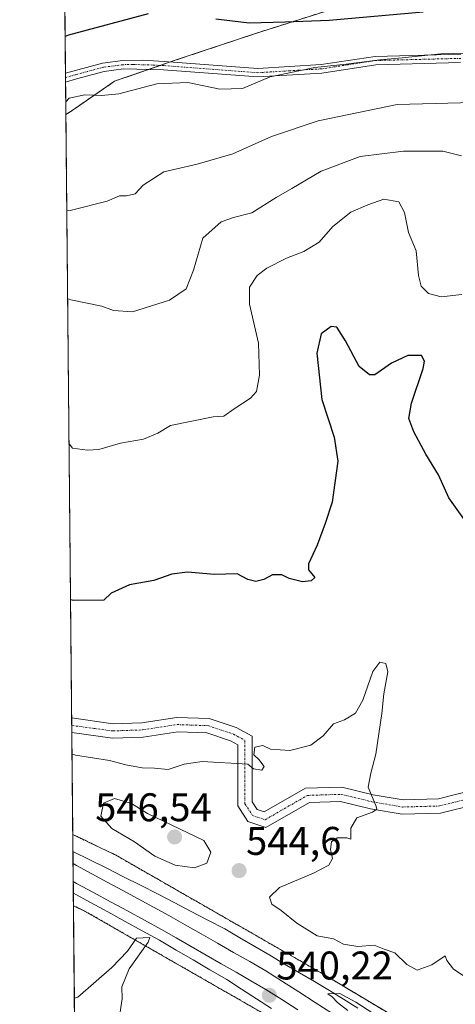
# Model space of a CAD drawing. Units: metres. Extents: x 566314 to 569739, y 4749572 to 4751920.
# Drawn here: x 566314 to 566423, y 4750469 to 4750716 of the extents above; entities that cross this region are included whole.
import ezdxf
from ezdxf.enums import TextEntityAlignment as Align

# ---------------------------------------------------------------- set-up
doc = ezdxf.new("R2010")
doc.units = ezdxf.units.M
doc.header["$MEASUREMENT"] = 0
doc.linetypes.add('TRAZO_Y_PUNTO', pattern=[1, 0.5, -0.25, 0, -0.25])
doc.linetypes.add('TRAZOS', pattern=[0.75, 0.5, -0.25])
for name, color, linetype, lineweight in [('Arbolado forestal', 92, 'TRAZOS', 0), ('Arbolado forestal CxS', 92, 'Continuous', 0), ('Camino', 19, 'Continuous', 0), ('Camino Cxs', 19, 'Continuous', 0), ('Camino eje', 39, 'TRAZO_Y_PUNTO', 13), ('Carátula', 7, 'Continuous', 5), ('Comarca CxS', 133, 'Continuous', 0), ('Comunidad Autónoma CxS', 142, 'Continuous', 0), ('Curva de nivel maestra', 36, 'Continuous', 30), ('Curva de nivel normal', 36, 'Continuous', 0), ('Ferrocarril', 142, 'Continuous', 0), ('Ferrocarril eje', 144, 'Continuous', 13), ('Municipio CxS', 142, 'Continuous', 0), ('Núcleo urbano', 19, 'Continuous', 0), ('Núcleo urbano CxS', 19, 'Continuous', 0), ('Provincia CxS', 1, 'Continuous', 0), ('Punto de cota en terreno', 7, 'Continuous', 0), ('Rótulo de punto de cota en terreno', 19, 'Continuous', 0)]:
    doc.layers.add(name, color=color, linetype=linetype, lineweight=lineweight)
doc.styles.add('Arial', font='txt', dxfattribs={"height": 0.2})

# ---------------------------------------------------------------- blocks, each defined once
blk = doc.blocks.new('*U160')
at = {"layer": 'Núcleo urbano CxS', "color": 19, "linetype": 'Continuous', "lineweight": 0}
blk.add_polyline3d([(566381.92, 4750462.98, 540.26), (566330.65, 4750492.39, 540.92), (566327.69, 4750493.81, 540.62), (566327.51, 4750511.6, 541.36), (566331.08, 4750509.92, 541.34), (566331.08, 4750509.91, 541.34), (566331.09, 4750509.91, 541.34), (566331.1, 4750509.91, 541.34), (566331.11, 4750509.9, 541.34), (566331.12, 4750509.9, 541.34), (566331.12, 4750509.9, 541.33), (566337.81, 4750506.7, 541.42), (566337.82, 4750506.7, 541.42), (566337.82, 4750506.7, 541.42), (566337.83, 4750506.69, 541.42), (566338.33, 4750506.43, 541.48), (566338.33, 4750506.43, 541.48), (566338.34, 4750506.43, 541.48), (566338.35, 4750506.42, 541.48), (566389.95, 4750476.82, 540.9), (566390.07, 4750476.75, 540.91), (566412.02, 4750463.61, 540.29)], dxfattribs=at)
blk = doc.blocks.new('*U205')
at = {"layer": 'Curva de nivel maestra', "color": 36, "linetype": 'Continuous', "lineweight": 30}
blk.add_polyline3d([(566425.81, 4750590.11, 550), (566421.64, 4750595.94, 550), (566419.06, 4750601.69, 550), (566415.87, 4750606.83, 550), (566412.84, 4750612.44, 550), (566411.64, 4750615.8, 550), (566412.3, 4750619.62, 550), (566415.2, 4750628.28, 550), (566415.54, 4750630.11, 550), (566414.79, 4750631.59, 550), (566411.33, 4750631.55, 550), (566407.28, 4750629.67, 550), (566403.09, 4750626.74, 550), (566401.75, 4750626.72, 550), (566399.19, 4750628.81, 550), (566395.76, 4750635.24, 550), (566393.57, 4750638.62, 550), (566392.16, 4750638.84, 550), (566389.69, 4750637, 550), (566388.6, 4750632.15, 550), (566389.82, 4750620.58, 550), (566392.96, 4750611.09, 550), (566393.83, 4750605.08, 550), (566392.44, 4750594.85, 550), (566390.66, 4750589.48, 550), (566388.71, 4750584.07, 550), (566386.51, 4750579.41, 550), (566386.47, 4750577.89, 550), (566388.07, 4750575.97, 550), (566387.14, 4750575.18, 550), (566384.96, 4750574.92, 550), (566381.66, 4750575.74, 550), (566379.83, 4750576.62, 550), (566377.46, 4750576.65, 550), (566375.33, 4750575.51, 550), (566373.33, 4750574.96, 550), (566371.33, 4750575.51, 550), (566368.66, 4750576.87, 550), (566363, 4750576.75, 550), (566356.2, 4750577.35, 550), (566352.26, 4750576.84, 550), (566347.83, 4750575.2, 550), (566341.68, 4750574.11, 550), (566337.09, 4750572.02, 550), (566335.31, 4750570.31, 550), (566327.79, 4750570.19, 550), (566326.95, 4750570.41, 550)], dxfattribs=at)
blk = doc.blocks.new('*U209')
at = {"layer": 'Curva de nivel maestra', "color": 36, "linetype": 'Continuous', "lineweight": 30}
for points in [[(566415.23, 4750717.52, 575), (566391.66, 4750715.47, 575), (566380.66, 4750715, 575), (566371.66, 4750714.79, 575), (566363.33, 4750715.76, 575)], [(566346.37, 4750717.11, 575), (566326.42, 4750711.77, 575), (566325.58, 4750711.45, 575)], [(566325.58, 4750711.45, 575)]]:
    blk.add_polyline3d(points, dxfattribs=at)
blk = doc.blocks.new('5PATER')
at = {"layer": 'Carátula', "linetype": 'Continuous', "lineweight": 5}
h = blk.add_hatch(color=250, dxfattribs=at)
edge = h.paths.add_edge_path()
edge.add_ellipse((0, 0.01), major_axis=(-1.33, -1.34), ratio=0.999422, start_angle=0, end_angle=360)

msp = doc.modelspace()

# ---------------------------------------------------------------- linework, layer by layer
at = {"layer": 'Arbolado forestal', "color": 92, "linetype": 'TRAZOS', "lineweight": 0}
for points in [[(566325.77, 4750691.87, 569.53), (566325.69, 4750700.02, 571.03), (566325.68, 4750701.12, 571.21), (566325.67, 4750702.21, 571.39), (566324.49, 4750824.19, 611.27), (566324.47, 4750826.5, 611.74), (566324.45, 4750828.8, 612.28), (566323.96, 4750879.34, 627.24)], [(566394.06, 4750718.8, 575.98), (566373.25, 4750712.18, 574.14), (566353.4, 4750705.56, 570.81), (566351.96, 4750705.06, 570.7), (566349.41, 4750704.18, 570.7), (566346.46, 4750703.16, 570.61), (566337.99, 4750700.24, 570.6), (566327.87, 4750693.27, 569.42), (566325.77, 4750691.87, 569.53)], [(566394.06, 4750718.8, 575.98), (566373.25, 4750712.18, 574.14), (566353.4, 4750705.56, 570.81), (566351.96, 4750705.06, 570.7), (566349.41, 4750704.18, 570.7), (566346.46, 4750703.16, 570.61), (566337.99, 4750700.24, 570.6), (566327.87, 4750693.27, 569.42), (566325.77, 4750691.87, 569.53)], [(566327.51, 4750511.6, 541.36), (566327.27, 4750537.16, 545.39), (566327.25, 4750538.93, 545.53), (566327.23, 4750540.8, 545.77), (566325.77, 4750691.87, 569.53)], [(566412.02, 4750463.61, 540.29), (566390.07, 4750476.75, 540.91), (566389.95, 4750476.82, 540.9), (566338.35, 4750506.42, 541.48), (566338.34, 4750506.43, 541.48), (566338.33, 4750506.43, 541.48), (566338.33, 4750506.43, 541.48), (566337.83, 4750506.69, 541.42), (566337.82, 4750506.7, 541.42), (566337.82, 4750506.7, 541.42), (566337.81, 4750506.7, 541.42), (566331.12, 4750509.9, 541.33), (566331.12, 4750509.9, 541.33), (566331.11, 4750509.9, 541.34), (566331.1, 4750509.91, 541.34), (566331.09, 4750509.91, 541.34), (566331.08, 4750509.91, 541.34), (566331.08, 4750509.92, 541.34), (566327.51, 4750511.6, 541.36)], [(566328, 4750461.2, 537.2), (566327.69, 4750493.81, 540.62)], [(566327.69, 4750493.81, 540.62), (566330.65, 4750492.39, 540.92), (566381.92, 4750462.98, 540.26)]]:
    msp.add_polyline3d(points, dxfattribs=at)
at = {"layer": 'Arbolado forestal CxS', "color": 92, "linetype": 'Continuous', "lineweight": 0}
for points in [[(566394.06, 4750718.79, 575.98), (566373.26, 4750712.18, 574.14), (566353.4, 4750705.56, 570.81), (566337.99, 4750700.24, 570.6), (566327.87, 4750693.27, 569.42), (566325.77, 4750691.87, 569.53), (566323.96, 4750879.34, 627.24)], [(566412.02, 4750463.61, 540.29), (566390.07, 4750476.75, 540.91), (566389.95, 4750476.82, 540.9), (566338.35, 4750506.42, 541.48), (566338.34, 4750506.43, 541.48), (566338.33, 4750506.43, 541.48), (566338.33, 4750506.43, 541.48), (566337.83, 4750506.69, 541.42), (566337.82, 4750506.7, 541.42), (566337.82, 4750506.7, 541.42), (566337.81, 4750506.7, 541.42), (566331.12, 4750509.9, 541.33), (566331.12, 4750509.9, 541.34), (566331.11, 4750509.9, 541.34), (566331.1, 4750509.91, 541.34), (566331.09, 4750509.91, 541.34), (566331.08, 4750509.91, 541.34), (566331.08, 4750509.92, 541.34), (566327.51, 4750511.6, 541.36), (566325.77, 4750691.87, 569.53), (566327.87, 4750693.27, 569.42), (566337.99, 4750700.24, 570.6), (566353.4, 4750705.56, 570.81), (566373.26, 4750712.18, 574.14), (566394.06, 4750718.79, 575.98)], [(566328, 4750461.2, 537.2), (566327.69, 4750493.81, 540.62), (566330.65, 4750492.39, 540.92), (566381.92, 4750462.98, 540.26)]]:
    msp.add_polyline3d(points, dxfattribs=at)
at = {"layer": 'Camino', "color": 19, "linetype": 'Continuous', "lineweight": 0}
for points in [[(566325.67, 4750702.21, 571.39), (566327.87, 4750702.86, 571.16), (566334.95, 4750704.78, 571.51), (566340.03, 4750705.42, 571.64), (566345.03, 4750705.5, 571.36), (566350.39, 4750705.18, 570.81), (566373.83, 4750703.42, 570.82), (566389.63, 4750704.38, 570.2), (566403.15, 4750706.46, 570.83), (566424.63, 4750707.02, 569.82)], [(566424.55, 4750704.9, 568.82), (566403.34, 4750704.35, 569.53), (566389.85, 4750702.28, 569.39), (566373.81, 4750701.3, 570.3), (566350.25, 4750703.07, 570.45), (566340.18, 4750703.31, 570.87), (566335.36, 4750702.7, 570.9), (566328.45, 4750700.83, 570.79), (566325.69, 4750700.02, 571.03)], [(566325.69, 4750700.02, 571.03), (566325.67, 4750702.21, 571.39)], [(566327.23, 4750540.8, 545.77), (566337.62, 4750539.36, 545.53), (566344.77, 4750539.62, 545.76), (566353.57, 4750540.95, 545.94), (566361.67, 4750540.67, 545.78), (566368.42, 4750538.42, 545.63), (566372.41, 4750536.25, 545.45), (566372.41, 4750519.83, 543.34), (566373.63, 4750517.9, 543.17), (566375.44, 4750517.3, 543.15), (566385.71, 4750523.2, 543.58), (566394.87, 4750523.49, 543.78), (566402.72, 4750521.59, 545.03), (566410.16, 4750520.31, 545.84), (566419.04, 4750520.57, 546.12), (566427.21, 4750522.61, 546.31)], [(566327.27, 4750537.16, 545.39), (566327.23, 4750540.8, 545.77)], [(566428.3, 4750519.17, 545.98), (566419.53, 4750516.98, 545.97), (566409.9, 4750516.7, 545.64), (566401.99, 4750518.07, 544.7), (566394.5, 4750519.88, 543.9), (566386.72, 4750519.63, 543.48), (566375.83, 4750513.37, 543.06), (566371.28, 4750514.89, 542.99), (566368.81, 4750518.78, 543.24), (566368.81, 4750534.11, 545.16), (566366.97, 4750535.11, 545.31), (566361.02, 4750537.09, 545.47), (566353.78, 4750537.34, 545.56), (566345.11, 4750536.03, 545.49), (566337.45, 4750535.75, 545.35), (566327.27, 4750537.16, 545.39)]]:
    msp.add_polyline3d(points, dxfattribs=at)
at = {"layer": 'Camino Cxs', "color": 19, "linetype": 'Continuous', "lineweight": 0}
for points in [[(566424.55, 4750704.9, 568.82), (566403.34, 4750704.35, 569.53), (566389.85, 4750702.28, 569.39), (566373.81, 4750701.3, 570.3), (566350.25, 4750703.07, 570.45), (566340.18, 4750703.31, 570.87), (566335.36, 4750702.7, 570.9), (566328.45, 4750700.83, 570.79), (566325.69, 4750700.02, 571.03), (566325.67, 4750702.21, 571.39), (566327.87, 4750702.86, 571.16), (566334.95, 4750704.78, 571.51), (566340.03, 4750705.42, 571.64), (566345.03, 4750705.5, 571.36), (566350.39, 4750705.18, 570.81), (566373.83, 4750703.42, 570.82), (566389.63, 4750704.38, 570.2), (566403.15, 4750706.46, 570.83), (566424.63, 4750707.02, 569.82)], [(566428.3, 4750519.17, 545.98), (566419.53, 4750516.98, 545.97), (566409.9, 4750516.7, 545.64), (566401.99, 4750518.07, 544.7), (566394.5, 4750519.88, 543.9), (566386.72, 4750519.63, 543.48), (566375.83, 4750513.37, 543.06), (566371.28, 4750514.89, 542.99), (566368.81, 4750518.78, 543.24), (566368.81, 4750534.11, 545.16), (566366.97, 4750535.11, 545.31), (566361.02, 4750537.09, 545.47), (566353.78, 4750537.34, 545.56), (566345.11, 4750536.03, 545.49), (566337.45, 4750535.75, 545.35), (566327.27, 4750537.16, 545.39), (566327.23, 4750540.8, 545.77), (566337.62, 4750539.36, 545.53), (566344.77, 4750539.62, 545.76), (566353.57, 4750540.95, 545.94), (566361.67, 4750540.67, 545.78), (566368.42, 4750538.42, 545.63), (566372.41, 4750536.25, 545.45), (566372.41, 4750519.83, 543.34), (566373.63, 4750517.9, 543.17), (566375.44, 4750517.3, 543.15), (566385.71, 4750523.2, 543.58), (566394.87, 4750523.49, 543.78), (566402.72, 4750521.59, 545.03), (566410.16, 4750520.31, 545.84), (566419.04, 4750520.57, 546.12), (566427.21, 4750522.61, 546.31)]]:
    msp.add_polyline3d(points, dxfattribs=at)
at = {"layer": 'Camino eje', "color": 39, "linetype": 'TRAZO_Y_PUNTO', "lineweight": 13}
for points in [[(566424.59, 4750705.96, 569.32), (566403.25, 4750705.41, 570.18), (566396.49, 4750704.37, 569.96), (566389.74, 4750703.33, 569.64), (566381.84, 4750702.85, 570.22), (566373.82, 4750702.36, 570.56), (566350.32, 4750704.13, 570.63), (566347.64, 4750704.29, 570.83), (566342.61, 4750704.41, 571.16), (566340.11, 4750704.37, 571.24), (566335.16, 4750703.74, 571.07), (566328.16, 4750701.85, 570.98), (566325.68, 4750701.12, 571.21)], [(566327.25, 4750538.93, 545.53), (566337.53, 4750537.56, 545.39), (566344.94, 4750537.82, 545.57), (566353.67, 4750539.15, 545.7), (566361.35, 4750538.88, 545.56), (566367.7, 4750536.76, 545.45), (566370.61, 4750535.18, 545.24), (566370.61, 4750519.3, 543.29), (566372.46, 4750516.39, 543.09), (566375.63, 4750515.33, 543.1), (566386.22, 4750521.42, 543.52), (566394.68, 4750521.68, 543.84), (566402.35, 4750519.83, 544.8), (566410.03, 4750518.51, 545.64), (566419.29, 4750518.77, 545.98), (566427.75, 4750520.89, 546.14)]]:
    msp.add_polyline3d(points, dxfattribs=at)
at = {"layer": 'Comarca CxS', "color": 133, "linetype": 'Continuous', "lineweight": 0}
msp.add_polyline3d([(569738.54, 4749606.21, 506.75), (566336.59, 4749572.58, 590.99), (566314.23, 4751886.01, 539.1), (569715, 4751919.64, 634.77), (569738.54, 4749606.21, 506.75)], close=True, dxfattribs=at)
msp.add_polyline3d([(569738.54, 4749606.21, 506.75), (566336.59, 4749572.58, 590.99), (566314.23, 4751886.01, 539.1), (569715, 4751919.64, 634.77), (569738.54, 4749606.21, 506.75)], close=True, dxfattribs=at)
at = {"layer": 'Comunidad Autónoma CxS', "color": 142, "linetype": 'Continuous', "lineweight": 0}
msp.add_polyline3d([(566395.35, 4749573.16, 579.74), (566336.59, 4749572.58, 590.99), (566335.83, 4749651.58, 588.02), (566314.23, 4751886.01, 539.1), (568741.71, 4751910.02, 569.16), (569715, 4751919.64, 634.77), (569738.54, 4749606.21, 506.75), (569182.43, 4749600.71, 508.14), (566395.35, 4749573.16, 579.74)], close=True, dxfattribs=at)
msp.add_polyline3d([(566395.35, 4749573.16, 579.74), (566336.59, 4749572.58, 590.99), (566335.83, 4749651.58, 588.02), (566314.23, 4751886.01, 539.1), (568741.71, 4751910.02, 569.16), (569715, 4751919.64, 634.77), (569738.54, 4749606.21, 506.75), (569182.43, 4749600.71, 508.14), (566395.35, 4749573.16, 579.74)], close=True, dxfattribs=at)
at = {"layer": 'Curva de nivel normal', "color": 36, "linetype": 'Continuous', "lineweight": 0}
for points in [[(566435.99, 4750707.48, 570), (566419.64, 4750707.08, 570), (566409.9, 4750706.05, 570), (566404.37, 4750705.61, 570), (566395.92, 4750704.5, 570), (566388.06, 4750703.69, 570), (566376.9, 4750701.31, 570), (566369.95, 4750698.42, 570), (566364.3, 4750698.2, 570), (566356.27, 4750699.87, 570), (566348.56, 4750699.58, 570), (566339.04, 4750697.1, 570), (566334.67, 4750696.62, 570), (566330.49, 4750696.79, 570), (566326.57, 4750695.96, 570), (566325.74, 4750695.06, 570)], [(566326, 4750667.95, 565), (566326.84, 4750667.89, 565), (566336.1, 4750670.22, 565), (566339.24, 4750671.56, 565), (566340.96, 4750671.53, 565), (566343.1, 4750672.02, 565), (566345.12, 4750674.24, 565), (566350.26, 4750677.51, 565), (566358.67, 4750679.49, 565), (566367.57, 4750682.04, 565), (566377.24, 4750686.41, 565), (566388.89, 4750690.31, 565), (566408.71, 4750694.41, 565), (566427.7, 4750694.91, 565)], [(566326.22, 4750645.82, 560), (566327.06, 4750645.51, 560), (566334.8, 4750643.88, 560), (566337.67, 4750642.86, 560), (566342.45, 4750642.5, 560), (566351.74, 4750645.4, 560), (566355.88, 4750648.24, 560), (566357.7, 4750652.96, 560), (566360.07, 4750660.93, 560), (566364.66, 4750665.01, 560), (566367.75, 4750666.11, 560), (566372.33, 4750667.32, 560), (566378.41, 4750671.13, 560), (566382.33, 4750673.36, 560), (566389.64, 4750677.69, 560), (566399.42, 4750681.36, 560), (566410.28, 4750682.7, 560), (566420.15, 4750682.68, 560), (566424.82, 4750681.57, 560)], [(566326.57, 4750609.42, 555), (566327.42, 4750608.35, 555), (566331.17, 4750607.86, 555), (566334.01, 4750608.04, 555), (566339.42, 4750609.63, 555), (566345.24, 4750610.58, 555), (566348.8, 4750612.09, 555), (566351.94, 4750614.03, 555), (566362.66, 4750616.17, 555), (566365.33, 4750616.34, 555), (566367.9, 4750618.18, 555), (566371.96, 4750620.9, 555), (566373.47, 4750622.52, 555), (566374.28, 4750626.62, 555), (566373.95, 4750634.62, 555), (566371.77, 4750644.38, 555), (566371.71, 4750648.68, 555), (566373.62, 4750651.56, 555), (566376.07, 4750653.39, 555), (566381, 4750655.94, 555), (566385.33, 4750657.59, 555), (566389.14, 4750659.92, 555), (566392.56, 4750663.88, 555), (566397.06, 4750667.48, 555), (566401.31, 4750669.26, 555), (566405.38, 4750670.72, 555), (566409.09, 4750670.03, 555), (566410.56, 4750667.33, 555), (566411.49, 4750662.39, 555), (566413.47, 4750657.8, 555), (566413.99, 4750651.61, 555), (566414.66, 4750648.95, 555), (566416.5, 4750647.12, 555), (566419.66, 4750646.28, 555), (566424.88, 4750646.84, 555)], [(566327.32, 4750531.73, 545), (566328.16, 4750531.47, 545), (566336.69, 4750530.15, 545), (566340.75, 4750529.08, 545), (566344.91, 4750528.34, 545), (566347.96, 4750528.2, 545), (566351.41, 4750527.93, 545), (566355.41, 4750529.22, 545), (566359.93, 4750529.91, 545), (566371.33, 4750529.22, 545), (566372.75, 4750528.03, 545), (566374.79, 4750527.71, 545), (566375.42, 4750528.66, 545), (566374.1, 4750530.41, 545), (566372.8, 4750531.56, 545), (566373.08, 4750533.52, 545), (566375.04, 4750533.89, 545), (566377.03, 4750533.02, 545), (566381.79, 4750532.7, 545), (566387.11, 4750534.03, 545), (566390.17, 4750536.3, 545), (566392.77, 4750539.32, 545), (566395.5, 4750540.35, 545), (566398.28, 4750541.97, 545), (566400.12, 4750545.29, 545), (566402.6, 4750552.46, 545), (566404.37, 4750554.74, 545), (566405.85, 4750554.48, 545), (566406.36, 4750552.36, 545), (566405.39, 4750546.85, 545), (566404.86, 4750541.9, 545), (566403.34, 4750531.78, 545), (566402.14, 4750526.95, 545), (566401.41, 4750523.46, 545), (566403.35, 4750518.86, 545), (566403.58, 4750518.01, 545), (566402.54, 4750517.19, 545), (566398.59, 4750515.78, 545), (566397.08, 4750513.23, 545), (566397.11, 4750510.47, 545), (566396.1, 4750510.83, 545), (566393.66, 4750510.8, 545), (566392.28, 4750509.8, 545), (566392.03, 4750507.89, 545), (566392.51, 4750505.65, 545), (566391.59, 4750503.98, 545), (566387.77, 4750501.98, 545), (566379.28, 4750498.39, 545), (566376.7, 4750495.97, 545), (566377.32, 4750494.16, 545), (566379.62, 4750492.64, 545), (566383.59, 4750489.4, 545), (566388.69, 4750486.24, 545), (566392.77, 4750485.47, 545), (566395.27, 4750484.18, 545), (566398.86, 4750483.63, 545), (566402.9, 4750483.9, 545), (566405.44, 4750482.96, 545), (566408.12, 4750481.99, 545), (566411.11, 4750479.06, 545), (566413.66, 4750477.67, 545), (566417.37, 4750478.98, 545), (566420.74, 4750481.22, 545), (566421.16, 4750480.06, 545), (566422.79, 4750477.9, 545), (566427.93, 4750474.53, 545)], [(566357.98, 4750503.3, 545), (566361.05, 4750504.48, 545), (566362.09, 4750507.17, 545), (566360.35, 4750510.1, 545), (566346.24, 4750516.87, 545), (566342.22, 4750519.41, 545), (566337.95, 4750520.66, 545), (566335.2, 4750519.47, 545), (566334.57, 4750516.18, 545), (566337.27, 4750513.11, 545), (566342.99, 4750509.78, 545), (566348.06, 4750506.24, 545), (566353.1, 4750503.96, 545), (566357.98, 4750503.3, 545)], [(566339.13, 4750465.53, 540), (566339.88, 4750470.52, 540), (566339.75, 4750473.49, 540), (566341.64, 4750478.03, 540), (566346.37, 4750484.69, 540), (566346.81, 4750485.85, 540), (566343.47, 4750485.71, 540), (566341.22, 4750482.45, 540), (566337.29, 4750478.33, 540), (566328.74, 4750470.87, 540), (566327.91, 4750470.66, 540)], [(566405.66, 4750464.91, 540), (566398.38, 4750469.68, 540), (566394.38, 4750471.81, 540), (566391.33, 4750471.75, 540), (566392.41, 4750471.02, 540), (566393.74, 4750469.58, 540), (566396.31, 4750467.59, 540)]]:
    msp.add_polyline3d(points, dxfattribs=at)
at = {"layer": 'Ferrocarril', "color": 142, "linetype": 'Continuous', "lineweight": 0}
msp.add_polyline3d([(566377.23, 4750468.03, 540.06), (566373.5, 4750470.46, 540.25), (566369.77, 4750472.88, 540.36), (566366.04, 4750475.3, 540.37), (566361.84, 4750477.76, 540.39), (566357.63, 4750480.22, 540.4), (566353.42, 4750482.68, 540.42), (566349.21, 4750485.14, 540.21), (566344.9, 4750487.5, 540.04), (566340.59, 4750489.87, 540.42), (566336.28, 4750492.23, 540.57), (566331.97, 4750494.6, 540.48), (566327.66, 4750496.96, 540.58), (566327.62, 4750500.43, 540.68), (566327.59, 4750503.89, 540.84), (566327.56, 4750506.4, 540.67), (566327.56, 4750507.36, 540.6), (566331.78, 4750505.26, 540.69), (566336, 4750503.16, 540.52), (566340.23, 4750501.05, 540.65), (566344.45, 4750498.95, 540.62), (566348.68, 4750496.76, 540.47), (566352.9, 4750494.57, 540.43), (566357.12, 4750492.38, 540.31), (566361.34, 4750490.19, 540.31), (566365.57, 4750488, 540.22), (566369.31, 4750485.8, 540.35), (566373.05, 4750483.6, 540.23), (566376.79, 4750481.4, 540.24), (566380.53, 4750479.2, 540.22), (566384.27, 4750477.01, 540.21), (566388.01, 4750474.81, 540.23), (566391.75, 4750472.61, 540.01), (566395.28, 4750470.37, 540.04), (566398.82, 4750468.13, 539.89)], dxfattribs=at)
msp.add_polyline3d([(566327.66, 4750496.96, 540.58), (566327.66, 4750496.96, 540.58), (566327.56, 4750506.4, 540.67), (566327.59, 4750503.89, 540.84), (566327.62, 4750500.43, 540.68), (566327.66, 4750496.96, 540.58)], close=True, dxfattribs=at)
at = {"layer": 'Ferrocarril eje', "color": 144, "linetype": 'Continuous', "lineweight": 13}
for points in [[(566327.56, 4750507.36, 540.6), (566331.78, 4750505.26, 540.69), (566336, 4750503.16, 540.52), (566340.23, 4750501.05, 540.65), (566344.45, 4750498.95, 540.62), (566348.68, 4750496.76, 540.47), (566352.9, 4750494.57, 540.43), (566357.12, 4750492.38, 540.31), (566361.34, 4750490.19, 540.31), (566365.57, 4750488, 540.22), (566369.31, 4750485.8, 540.35), (566373.05, 4750483.6, 540.23), (566376.79, 4750481.4, 540.24), (566380.53, 4750479.2, 540.22), (566384.27, 4750477.01, 540.21), (566388.01, 4750474.81, 540.23), (566391.75, 4750472.61, 540.01), (566395.28, 4750470.37, 540.04), (566398.82, 4750468.13, 539.89)], [(566327.56, 4750506.4, 540.67), (566327.59, 4750503.89, 540.84), (566327.62, 4750500.43, 540.68), (566327.66, 4750496.96, 540.58)], [(566327.58, 4750504.37, 540.8), (566328.43, 4750503.91, 540.82)], [(566328.43, 4750503.91, 540.82), (566332.29, 4750501.81, 540.76), (566336.15, 4750499.72, 540.76), (566340, 4750497.62, 540.75), (566343.86, 4750495.52, 540.67), (566347.72, 4750493.43, 540.62), (566351.58, 4750491.33, 540.55), (566355.63, 4750489.03, 540.53), (566359.67, 4750486.72, 540.45), (566363.72, 4750484.42, 540.43), (566367.77, 4750482.12, 540.38), (566371.81, 4750479.81, 540.33), (566375.86, 4750477.51, 540.29), (566379.97, 4750474.86, 540.24), (566384.08, 4750472.22, 540.16), (566388.19, 4750469.57, 540.14), (566392.3, 4750466.92, 540.07)], [(566327.63, 4750499.86, 540.64), (566328.47, 4750499.4, 540.66)], [(566328.47, 4750499.4, 540.66), (566332.71, 4750497.09, 540.72), (566336.96, 4750494.78, 540.6), (566341.2, 4750492.48, 540.63), (566345.45, 4750490.17, 540.24), (566349.69, 4750487.86, 540.37), (566353.42, 4750485.72, 540.47), (566357.16, 4750483.57, 540.52), (566360.89, 4750481.43, 540.44), (566364.63, 4750479.28, 540.41), (566368.36, 4750477.14, 540.38), (566372.1, 4750474.99, 540.3), (566375.83, 4750472.85, 540.31), (566379.85, 4750470.28, 540.18), (566383.87, 4750467.7, 540.18)], [(566327.66, 4750496.96, 540.58), (566331.97, 4750494.6, 540.48), (566336.28, 4750492.23, 540.57), (566340.59, 4750489.87, 540.42), (566344.9, 4750487.5, 540.04), (566349.21, 4750485.14, 540.21), (566353.42, 4750482.68, 540.42), (566357.63, 4750480.22, 540.4), (566361.84, 4750477.76, 540.39), (566366.04, 4750475.3, 540.37), (566369.77, 4750472.88, 540.36), (566373.5, 4750470.46, 540.25), (566377.23, 4750468.03, 540.06)]]:
    msp.add_polyline3d(points, dxfattribs=at)
at = {"layer": 'Municipio CxS', "color": 142, "linetype": 'Continuous', "lineweight": 0}
msp.add_polyline3d([(569182.43, 4749600.71, 508.14), (566395.35, 4749573.16, 579.74), (566383.42, 4749591.82, 579.13), (566367.62, 4749611.72, 583.25), (566335.9, 4749651.5, 588), (566335.83, 4749651.58, 588.02), (566314.23, 4751886.01, 539.1), (568741.71, 4751910.02, 569.16)], dxfattribs=at)
msp.add_polyline3d([(569182.43, 4749600.71, 508.14), (566395.35, 4749573.16, 579.74), (566383.42, 4749591.82, 579.13), (566367.62, 4749611.72, 583.25), (566335.9, 4749651.5, 588), (566335.83, 4749651.58, 588.02), (566314.23, 4751886.01, 539.1), (568741.71, 4751910.02, 569.16)], dxfattribs=at)
at = {"layer": 'Núcleo urbano', "color": 19, "linetype": 'Continuous', "lineweight": 0}
for points in [[(566327.69, 4750493.81, 540.62), (566327.51, 4750511.6, 541.36)], [(566412.02, 4750463.61, 540.29), (566390.07, 4750476.75, 540.91), (566389.95, 4750476.82, 540.9), (566338.35, 4750506.42, 541.48), (566338.34, 4750506.43, 541.48), (566338.33, 4750506.43, 541.48), (566338.33, 4750506.43, 541.48), (566337.83, 4750506.69, 541.42), (566337.82, 4750506.7, 541.42), (566337.82, 4750506.7, 541.42), (566337.81, 4750506.7, 541.42), (566331.12, 4750509.9, 541.33), (566331.12, 4750509.9, 541.33), (566331.11, 4750509.9, 541.34), (566331.1, 4750509.91, 541.34), (566331.09, 4750509.91, 541.34), (566331.08, 4750509.91, 541.34), (566331.08, 4750509.92, 541.34), (566327.51, 4750511.6, 541.36)], [(566327.69, 4750493.81, 540.62), (566330.65, 4750492.39, 540.92), (566381.92, 4750462.98, 540.26)]]:
    msp.add_polyline3d(points, dxfattribs=at)
at = {"layer": 'Provincia CxS', "color": 1, "linetype": 'Continuous', "lineweight": 0}
msp.add_polyline3d([(566395.35, 4749573.16, 579.74), (566336.59, 4749572.58, 590.99), (566335.83, 4749651.58, 588.02), (566314.23, 4751886.01, 539.1), (569715, 4751919.64, 634.77), (569738.54, 4749606.21, 506.75), (566395.35, 4749573.16, 579.74)], close=True, dxfattribs=at)
msp.add_polyline3d([(566395.35, 4749573.16, 579.74), (566336.59, 4749572.58, 590.99), (566335.83, 4749651.58, 588.02), (566314.23, 4751886.01, 539.1), (569715, 4751919.64, 634.77), (569738.54, 4749606.21, 506.75), (566395.35, 4749573.16, 579.74)], close=True, dxfattribs=at)

# ---------------------------------------------------------------- block references
at = {"layer": 'Curva de nivel maestra', "color": 36, "linetype": 'Continuous', "lineweight": 30}
for name in ['*U205', '*U209']:
    msp.add_blockref(name, (0, 0), dxfattribs=at)
at = {"layer": 'Núcleo urbano CxS', "color": 19, "linetype": 'Continuous', "lineweight": 0}
msp.add_blockref('*U160', (0, 0), dxfattribs=at)
at = {"layer": 'Punto de cota en terreno', "linetype": 'Continuous', "lineweight": 0}
for p in [(566353, 4750511, 546.54), (566369.12, 4750502.58, 544.6), (566376.7, 4750471.38, 540.22)]:
    msp.add_blockref('5PATER', p, dxfattribs=at)

# ---------------------------------------------------------------- texts
at = {"layer": 'Rótulo de punto de cota en terreno', "color": 19, "linetype": 'Continuous', "lineweight": 0, "style": 'Arial'}
for s, p in [('546,54', (566333.12, 4750512.76)), ('544,6', (566370.88, 4750504.34)), ('540,22', (566378.46, 4750473.14))]:
    msp.add_text(s, height=7, dxfattribs=at).set_placement(p, align=Align.BOTTOM_LEFT)

doc.saveas('drawing.dxf')
